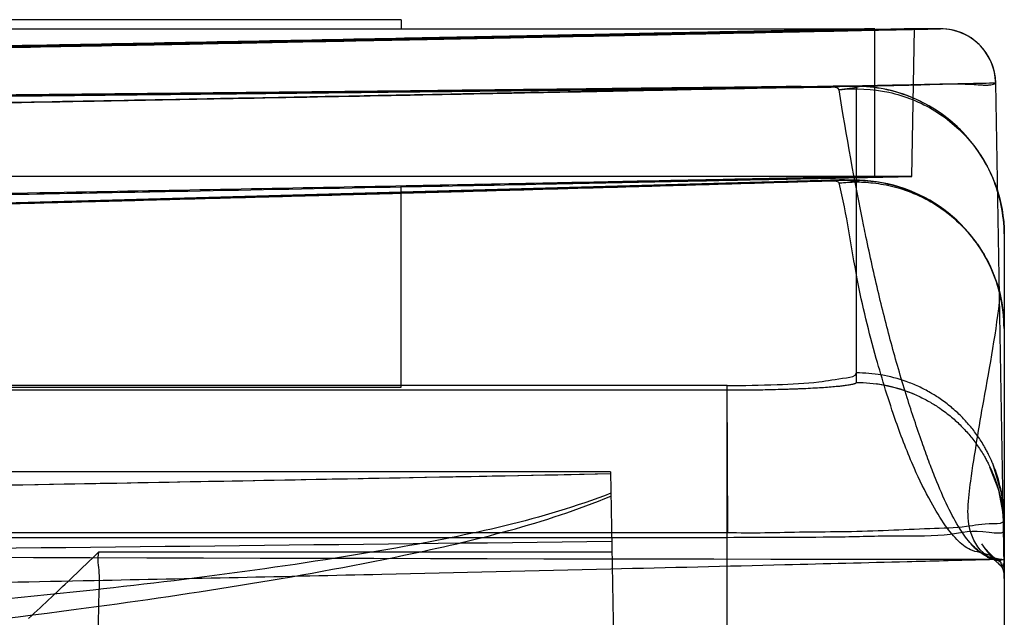
# Model space of a CAD drawing. Units: millimetres. Extents: x 21 to 164, y 53 to 204.
# Drawn here: x 158 to 164, y 200 to 203 of the extents above; entities that cross this region are included whole.
import ezdxf

# ---------------------------------------------------------------- set-up
doc = ezdxf.new("R2010")
doc.units = ezdxf.units.MM
doc.header["$LTSCALE"] = 16.72271
doc.layers.get('0').update_dxf_attribs({"linetype": 'CONTINUOUS'})

msp = doc.modelspace()

# ---------------------------------------------------------------- linework, layer by layer
at = {"color": 7, "linetype": 'Continuous'}
for p, q in [((148.3915, 202.7708), (162.8165, 202.7708)), ((160.249, 202.8198), (150.249, 202.8198)), ((160.249, 202.8198), (160.249, 202.7708)), ((162.8165, 201.9708), (162.8165, 202.7708)), ((163.0165, 201.9708), (163.0305, 202.7708)), ((163.1715, 202.7708), (163.0305, 202.7708)), ((163.1715, 202.7708), (163.1671, 202.7708)), ((162.2801, 202.4563), (162.2501, 202.456)), ((162.3084, 202.4567), (162.2801, 202.4563)), ((162.3353, 202.457), (162.3084, 202.4567)), ((162.3604, 202.4573), (162.3353, 202.457)), ((162.384, 202.4576), (162.3604, 202.4573)), ((162.4176, 202.4579), (162.384, 202.4576)), ((162.7165, 200.8544), (162.7165, 202.4591)), ((162.8165, 201.9708), (148.8897, 201.9708)), ((163.0165, 201.9708), (162.8165, 201.9708)), ((162.8165, 201.9708), (162.8165, 201.9708)), ((160.249, 200.8283), (160.249, 201.9186)), ((158.9741, 201.8456), (159.5812, 201.8622)), ((159.7383, 201.8668), (159.2631, 201.8539)), ((159.5812, 201.8622), (159.8044, 201.8683)), ((160.0466, 201.8753), (159.7383, 201.8668)), ((160.3198, 201.8829), (160.0466, 201.8753)), ((160.1201, 201.8771), (160.4169, 201.8855)), ((160.7534, 201.8951), (160.3198, 201.8829)), ((157.853, 201.816), (158.2159, 201.8254)), ((158.3272, 201.8288), (158.0816, 201.8224)), ((158.2159, 201.8254), (158.5928, 201.8354)), ((158.5807, 201.8355), (158.3272, 201.8288)), ((158.8421, 201.8425), (158.5807, 201.8355)), ((158.5928, 201.8354), (158.9741, 201.8456)), ((159.2631, 201.8539), (158.8421, 201.8425)), ((163.5165, 201.6603), (163.5165, 193.0708)), ((162.0165, 200.8119), (35.0165, 200.8119)), ((162.0165, 200.8376), (100.0157, 200.8376)), ((151.3387, 200.8283), (160.249, 200.8283)), ((162.0142, 200.8376), (162.0172, 200.0415)), ((162.0165, 192.7708), (162.0165, 200.8119)), ((161.3839, 200.3708), (148.9176, 200.3708)), ((161.3839, 200.3708), (161.5165, 192.7708)), ((163.5171, 199.8438), (163.5165, 200.1208)), ((162.0165, 200.0134), (35.0165, 200.0134)), ((100.0157, 200.0415), (162.0165, 200.0415)), ((161.3915, 199.935), (158.6097, 199.935)), ((163.4172, 199.9154), (163.4196, 199.9141)), ((163.4196, 199.9141), (163.4219, 199.9129)), ((163.4219, 199.9129), (163.4241, 199.9117)), ((163.4241, 199.9117), (163.4262, 199.9106)), ((163.4244, 199.9117), (163.4886, 199.8977)), ((163.4245, 199.9078), (163.4548, 199.8983)), ((163.4262, 199.9106), (163.4283, 199.9095)), ((163.4335, 199.9282), (163.4364, 199.9247)), ((163.4364, 199.9247), (163.4392, 199.9214)), ((163.4392, 199.9214), (163.4419, 199.9183)), ((163.4419, 199.9183), (163.4444, 199.9153)), ((163.4444, 199.9153), (163.4468, 199.9126)), ((163.4468, 199.9126), (163.4491, 199.91)), ((163.4491, 199.91), (163.4513, 199.9075)), ((163.4513, 199.9075), (163.4535, 199.9052)), ((163.4535, 199.9052), (163.4556, 199.9029)), ((163.4556, 199.9029), (163.4577, 199.9006)), ((163.4577, 199.9006), (163.4597, 199.8985)), ((163.4597, 199.8985), (163.4617, 199.8964)), ((163.4617, 199.8964), (163.4637, 199.8943)), ((163.4637, 199.8943), (163.4657, 199.8923)), ((163.4661, 199.8978), (163.4647, 199.898)), ((163.4657, 199.8923), (163.4677, 199.8903)), ((163.4676, 199.8976), (163.4661, 199.8978)), ((163.4692, 199.8974), (163.4676, 199.8976)), ((163.4677, 199.8903), (163.4697, 199.8883)), ((163.4709, 199.8972), (163.4692, 199.8974)), ((163.4697, 199.8883), (163.4717, 199.8864)), ((163.4727, 199.897), (163.4709, 199.8972)), ((163.4745, 199.8968), (163.4727, 199.897)), ((163.4764, 199.8965), (163.4745, 199.8968)), ((163.4784, 199.8963), (163.4764, 199.8965)), ((163.4804, 199.8961), (163.4784, 199.8963)), ((163.4825, 199.896), (163.4804, 199.8961)), ((163.4846, 199.8958), (163.4825, 199.896)), ((163.4868, 199.8956), (163.4846, 199.8958)), ((163.489, 199.8954), (163.4868, 199.8956)), ((163.4923, 199.8952), (163.489, 199.8954)), ((163.4957, 199.895), (163.4923, 199.8952)), ((163.5, 199.8947), (163.4957, 199.895)), ((163.5051, 199.8944), (163.5, 199.8947)), ((163.5078, 199.8943), (163.5051, 199.8944)), ((163.518, 199.8435), (163.5165, 199.8961)), ((163.4717, 199.8864), (163.4737, 199.8844)), ((163.4737, 199.8844), (163.4757, 199.8825)), ((163.4757, 199.8825), (163.4777, 199.8806)), ((163.4777, 199.8806), (163.4796, 199.8788)), ((163.4796, 199.8788), (163.4823, 199.8763)), ((163.4823, 199.8763), (163.4905, 199.8688)), ((163.4905, 199.8688), (163.4933, 199.8662)), ((163.5166, 199.8348), (163.5171, 199.8438)), ((163.5165, 199.7929), (163.5169, 199.7987))]:
    msp.add_line(p, q, dxfattribs=at)
for points in [[(163.4715, 202.476), (163.469, 202.5095), (163.463, 202.542), (163.4536, 202.5731), (163.4411, 202.6025), (163.4258, 202.63), (163.4082, 202.6552), (163.3885, 202.678), (163.3672, 202.6982), (163.3447, 202.7158), (163.3214, 202.7307), (163.2977, 202.743), (163.2738, 202.7528), (163.2504, 202.7602), (163.2278, 202.7655), (163.2066, 202.7687), (163.1873, 202.7704), (163.1715, 202.7708)], [(163.346, 202.7148), (163.3253, 202.7284), (163.3041, 202.7399), (163.2828, 202.7494), (163.2616, 202.757), (163.2409, 202.7627), (163.2211, 202.7667), (163.2025, 202.7692), (163.1856, 202.7705)], [(163.4715, 202.476), (163.4695, 202.5059), (163.4646, 202.5351), (163.4569, 202.5633), (163.4467, 202.5903), (163.4342, 202.6157), (163.4196, 202.6395), (163.4032, 202.6614), (163.3853, 202.6813), (163.3662, 202.6991)], [(161.8853, 202.4518), (161.8391, 202.4513), (161.8154, 202.451), (161.7913, 202.4507), (161.7666, 202.4505), (161.7415, 202.4502), (161.7159, 202.4499), (161.6897, 202.4496), (161.6629, 202.4493), (161.6356, 202.449), (161.6077, 202.4487), (161.5792, 202.4484), (161.55, 202.448), (161.5201, 202.4477), (161.4896, 202.4474), (161.4582, 202.447)], [(162.0552, 202.4537), (161.9941, 202.453), (161.973, 202.4528), (161.9516, 202.4525), (161.9298, 202.4523), (161.9077, 202.452), (161.8853, 202.4518)], [(162.1317, 202.4546), (162.0942, 202.4542), (162.0749, 202.454), (162.0552, 202.4537)], [(162.2019, 202.4554), (162.1676, 202.455), (162.1498, 202.4548), (162.1317, 202.4546)], [(162.2501, 202.456), (162.2184, 202.4556), (162.2019, 202.4554)], [(162.723, 202.4593), (162.6658, 202.46), (162.5983, 202.4599)], [(163.5171, 199.8438), (163.5172, 199.8469), (163.5172, 199.8574), (163.4715, 202.476)], [(160.2992, 202.4344), (156.38, 202.3954), (153.186, 202.3679), (151.5907, 202.3556)], [(160.5803, 202.4374), (160.4475, 202.4359), (160.3755, 202.4352), (160.2992, 202.4344)], [(161.0059, 202.442), (160.912, 202.441), (160.8623, 202.4404), (160.8107, 202.4399), (160.7569, 202.4393), (160.7007, 202.4387), (160.6419, 202.438), (160.5803, 202.4374)], [(161.4582, 202.447), (161.3931, 202.4463), (161.3593, 202.4459), (161.3245, 202.4455), (161.2888, 202.4451), (161.252, 202.4447), (161.2141, 202.4443), (161.1751, 202.4439), (161.1349, 202.4434), (161.0933, 202.443), (161.0503, 202.4425), (161.0059, 202.442)], [(162.5961, 201.9507), (157.3133, 201.8033), (151.5075, 201.6736), (145.325, 201.5729), (138.8254, 201.5082), (132.2146, 201.4863)], [(162.7326, 201.9498), (162.7074, 201.9505), (162.6808, 201.9511), (162.6527, 201.9514), (162.6243, 201.9513), (162.5962, 201.9507)], [(159.8044, 201.8683), (159.912, 201.8713), (160.1201, 201.8771)], [(163.03, 200.7906), (162.9556, 200.8181), (162.8848, 200.8367), (162.8229, 200.8473)], [(163.5165, 200.0577), (163.5106, 200.1553), (163.4875, 200.2707), (163.4404, 200.3958)], [(163.5165, 200.1122), (163.5046, 200.2484), (163.4552, 200.4157)], [(163.336, 199.9775), (163.3378, 199.9757), (163.3397, 199.974), (163.3415, 199.9722), (163.3433, 199.9705), (163.3451, 199.9689), (163.3469, 199.9672), (163.3486, 199.9656), (163.3504, 199.964), (163.3521, 199.9625), (163.3538, 199.961), (163.3556, 199.9595), (163.3572, 199.958), (163.3589, 199.9566), (163.3606, 199.9551), (163.3622, 199.9538), (163.3639, 199.9524), (163.3655, 199.951), (163.3671, 199.9497), (163.3687, 199.9484), (163.3703, 199.9472), (163.3718, 199.9459), (163.3734, 199.9447), (163.3749, 199.9435), (163.3765, 199.9423), (163.378, 199.9412), (163.3795, 199.94), (163.381, 199.9389), (163.3825, 199.9378), (163.3839, 199.9368), (163.3854, 199.9357), (163.3868, 199.9347), (163.3883, 199.9337), (163.3897, 199.9327), (163.3911, 199.9317), (163.3925, 199.9307), (163.3939, 199.9298), (163.3953, 199.9288), (163.3967, 199.9279), (163.398, 199.927), (163.3994, 199.9261), (163.4007, 199.9253), (163.4021, 199.9244), (163.4034, 199.9236), (163.4047, 199.9228), (163.406, 199.922), (163.4073, 199.9212), (163.4086, 199.9204), (163.4099, 199.9197), (163.4111, 199.9189), (163.4124, 199.9182), (163.4136, 199.9175), (163.4148, 199.9168), (163.4172, 199.9154)], [(163.4857, 199.8888), (163.4799, 199.8925), (163.4613, 199.9064), (163.4388, 199.9273), (163.4149, 199.9542), (163.3961, 199.9803)], [(163.3961, 199.9803), (163.3987, 199.9762), (163.4007, 199.9731), (163.4026, 199.9701), (163.4045, 199.9673), (163.4063, 199.9646), (163.4081, 199.9619), (163.4099, 199.9593), (163.4117, 199.9568), (163.4135, 199.9543), (163.4152, 199.9519), (163.417, 199.9495), (163.4187, 199.9472), (163.4204, 199.9449), (163.4222, 199.9426), (163.4239, 199.9403), (163.4256, 199.9381), (163.4273, 199.936), (163.4289, 199.9339), (163.4305, 199.932), (163.4335, 199.9282)], [(163.4956, 199.8904), (163.4978, 199.8898), (163.4987, 199.8895), (163.4992, 199.8893), (163.4996, 199.8892), (163.4999, 199.889), (163.5001, 199.889), (163.5002, 199.8889), (163.5003, 199.8889), (163.5004, 199.8889), (163.5003, 199.8889), (163.5003, 199.8889), (163.5002, 199.8889), (163.5001, 199.889), (163.5, 199.889), (163.4999, 199.8891), (163.4997, 199.8892), (163.4995, 199.8893), (163.4994, 199.8894), (163.4992, 199.8895), (163.4989, 199.8896), (163.4987, 199.8898), (163.4985, 199.8899), (163.4982, 199.8901), (163.4979, 199.8903), (163.4977, 199.8904), (163.4974, 199.8906), (163.497, 199.8909), (163.4967, 199.8911), (163.4964, 199.8913), (163.496, 199.8916), (163.4956, 199.8919), (163.4951, 199.8922), (163.4947, 199.8926), (163.4941, 199.893), (163.4936, 199.8934), (163.493, 199.8939), (163.4924, 199.8944), (163.4917, 199.8949), (163.4911, 199.8955), (163.4904, 199.8961), (163.4897, 199.8967), (163.4244, 199.9117)], [(163.4283, 199.9095), (163.4293, 199.909), (163.4303, 199.9085), (163.4313, 199.9081), (163.4323, 199.9076), (163.4333, 199.9071), (163.4343, 199.9067), (163.4352, 199.9062), (163.4362, 199.9058), (163.4371, 199.9054), (163.438, 199.905), (163.439, 199.9046), (163.4399, 199.9043), (163.4408, 199.9039), (163.4418, 199.9036), (163.4427, 199.9032), (163.4436, 199.9029), (163.4445, 199.9026), (163.4454, 199.9023), (163.4464, 199.902), (163.4473, 199.9017), (163.4482, 199.9015), (163.4491, 199.9012), (163.45, 199.9009), (163.451, 199.9007), (163.4519, 199.9005), (163.4528, 199.9002), (163.4537, 199.9), (163.4546, 199.8998), (163.4556, 199.8996), (163.4566, 199.8994), (163.4671, 199.8973)], [(163.4531, 199.8991), (163.467, 199.8949), (163.4727, 199.8932), (163.4753, 199.8923), (163.4768, 199.8919), (163.4778, 199.8915), (163.4785, 199.8913), (163.4792, 199.891), (163.4799, 199.8908), (163.4805, 199.8906)], [(163.4647, 199.898), (163.4636, 199.8982), (163.4633, 199.8982), (163.4647, 199.898)], [(163.4671, 199.8973), (163.4712, 199.8964), (163.4753, 199.8955), (163.4792, 199.8946), (163.4829, 199.8938), (163.4866, 199.8929), (163.4905, 199.8919), (163.4956, 199.8904)], [(163.5165, 199.8962), (163.5164, 199.8955), (163.5162, 199.8952), (163.5159, 199.8949), (163.5156, 199.8947), (163.5152, 199.8946), (163.5148, 199.8945), (163.5143, 199.8944), (163.5137, 199.8943), (163.5131, 199.8942), (163.5125, 199.8942), (163.5118, 199.8942), (163.5111, 199.8942), (163.5103, 199.8942), (163.5095, 199.8942), (163.5087, 199.8943), (163.5078, 199.8943)], [(163.5165, 199.8962), (163.5163, 199.8953), (163.5161, 199.8946), (163.5159, 199.8943), (163.5163, 199.8946)], [(163.4933, 199.8662), (163.4962, 199.8634), (163.4977, 199.8619), (163.4988, 199.8609), (163.4996, 199.86), (163.5003, 199.8592), (163.501, 199.8586), (163.5015, 199.858), (163.502, 199.8574), (163.5025, 199.8569), (163.5029, 199.8564), (163.5032, 199.856), (163.5035, 199.8556), (163.5038, 199.8553), (163.504, 199.855), (163.5043, 199.8547), (163.5044, 199.8544), (163.5046, 199.8542), (163.5048, 199.854), (163.5049, 199.8538), (163.505, 199.8537), (163.5051, 199.8535), (163.5052, 199.8534), (163.5053, 199.8533), (163.5053, 199.8532), (163.5054, 199.8531), (163.5054, 199.853), (163.5055, 199.853), (163.5055, 199.8529), (163.5055, 199.8529), (163.5055, 199.8529), (163.5056, 199.8528), (163.5056, 199.8528), (163.5056, 199.8527), (163.5056, 199.8527), (163.5056, 199.8527), (163.5057, 199.8527), (163.5057, 199.8526), (163.5057, 199.8526), (163.5057, 199.8526), (163.5057, 199.8525), (163.5057, 199.8525), (163.5058, 199.8524), (163.5058, 199.8524), (163.5058, 199.8523), (163.5059, 199.8522), (163.5059, 199.8521), (163.506, 199.852), (163.5061, 199.8517), (163.5062, 199.8515), (163.5064, 199.8511), (163.5066, 199.8505), (163.5082, 199.8466), (163.5092, 199.8442), (163.5096, 199.8432), (163.5099, 199.8424), (163.5102, 199.8417), (163.5104, 199.8411), (163.5106, 199.8405), (163.5108, 199.84), (163.511, 199.8393), (163.5112, 199.8387), (163.5115, 199.8379), (163.5117, 199.8372), (163.5119, 199.8364), (163.5122, 199.8355), (163.5124, 199.8347), (163.5127, 199.8337), (163.5129, 199.8328), (163.5132, 199.8317), (163.5135, 199.8306), (163.5137, 199.8295), (163.514, 199.8282), (163.5143, 199.8269), (163.5146, 199.8255), (163.5149, 199.8241), (163.5151, 199.8226), (163.5154, 199.821), (163.5156, 199.8194), (163.5158, 199.8178), (163.516, 199.8163), (163.5162, 199.8148), (163.5163, 199.8134), (163.5164, 199.8122), (163.5165, 199.8111), (163.5166, 199.8101), (163.5166, 199.8093), (163.5167, 199.8087), (163.5167, 199.8081), (163.5167, 199.8077)], [(163.5078, 199.8741), (163.5118, 199.8667), (163.5142, 199.8603), (163.5161, 199.8532), (163.5171, 199.8438)], [(163.5169, 199.801), (163.5172, 199.8078), (163.5175, 199.8409)], [(163.5167, 199.8077), (163.5167, 199.8071), (163.5167, 199.8069)]]:
    msp.add_lwpolyline(points, dxfattribs=at)
for centre, radius, start, end in [((163.1715, 202.4708), 0.3, 1.0001, 89.9976), ((162.7085, 201.6497), 0.8097, 17.8728, 89.0298), ((132.1014, 2839.3315), 2637.0479, 270.4234893, 270.6109573), ((162.7094, 201.1418), 0.8082, 18.6176, 88.3947), ((162.7312, 201.1488), 0.7853, 359.9118, 13.0013), ((122.254, 2196.0341), 1996.0573, 270.9692444, 271.1232786), ((165.5936, 2578.274), 2378.3787, 269.0013448, 269.9491185), ((130.4913, 2830.211), 2630.3983, 270.4855946, 270.673067), ((163.6188, 200.6347), 0.7505, 258.8847, 260.4534)]:
    msp.add_arc(centre, radius, start, end, dxfattribs=at)
for points, knots in [([(163.1716, 202.7708), (163.1559, 202.7705), (163.1134, 202.7695), (163.0358, 202.7679), (162.915, 202.7653), (162.7863, 202.7625), (162.654, 202.7597), (162.4002, 202.7544), (162.0912, 202.7479), (161.7225, 202.7403), (161.4253, 202.7342), (161.1013, 202.7275), (160.7854, 202.7212), (160.3972, 202.7134), (159.8249, 202.702), (159.0982, 202.6879), (158.1868, 202.6705), (157.0667, 202.6498), (155.3455, 202.6192), (153.7329, 202.5922), (152.0643, 202.5659), (151.0214, 202.5501), (149.783, 202.5323), (147.8579, 202.5055), (145.6736, 202.4782), (143.2769, 202.4516), (141.2924, 202.4315), (139.447, 202.4151), (137.5719, 202.4003), (135.8362, 202.3881), (134.0584, 202.3776), (131.9111, 202.3668), (130.2759, 202.3606), (127.4586, 202.3528), (125.7057, 202.3505), (124.1414, 202.3505)], [0, 0, 0, 0, 0.001201, 0.003273, 0.005959, 0.010488, 0.013167, 0.016136, 0.029998, 0.036921, 0.044479, 0.052846, 0.061827, 0.068762, 0.082691, 0.105816, 0.124623, 0.152754, 0.191922, 0.256933, 0.276712, 0.320182, 0.337098, 0.3719, 0.468156, 0.504987, 0.556119, 0.62069, 0.646825, 0.700236, 0.754097, 0.783465, 0.865274, 0.879773, 1, 1, 1, 1]), ([(124.1415, 202.3508), (125.7873, 202.3508), (127.7157, 202.3534), (129.8209, 202.3597), (131.1999, 202.3643), (132.7252, 202.3709), (134.8625, 202.3824), (137.0731, 202.3965), (139.0479, 202.412), (141.012, 202.4293), (142.2054, 202.4409), (143.6989, 202.4565), (144.8182, 202.4689), (146.1106, 202.4841), (147.3128, 202.4991), (148.6325, 202.5164), (150.0323, 202.5358), (151.4922, 202.5573), (152.8475, 202.5782), (153.9621, 202.5963), (154.9232, 202.6124), (155.6856, 202.6254), (156.3607, 202.6373), (157.0712, 202.65), (157.8578, 202.6645), (158.625, 202.6789), (159.2692, 202.6913), (159.7922, 202.7014), (160.3478, 202.7124), (160.8105, 202.7217), (161.2116, 202.7298), (161.6521, 202.7388), (162.045, 202.747), (162.3977, 202.7544), (162.6156, 202.759), (162.8028, 202.7629), (162.9636, 202.7663), (163.0819, 202.7689), (163.149, 202.7703), (163.1715, 202.7708)], [0, 0, 0, 0, 0.126489, 0.14822, 0.161801, 0.232476, 0.265452, 0.32607, 0.402378, 0.41724, 0.477029, 0.494106, 0.532034, 0.563065, 0.593441, 0.624444, 0.664502, 0.701036, 0.736658, 0.768681, 0.786714, 0.810536, 0.827286, 0.838606, 0.865156, 0.887753, 0.897584, 0.914677, 0.927955, 0.940296, 0.950244, 0.958786, 0.97416, 0.980447, 0.985904, 0.990908, 0.994842, 0.998267, 1, 1, 1, 1]), ([(163.0305, 202.7708), (163.0064, 202.7702), (162.9092, 202.7681), (162.6864, 202.7635), (162.3081, 202.7556), (161.768, 202.7444), (161.0553, 202.7298), (160.1592, 202.7119), (159.065, 202.6906), (157.7568, 202.666), (156.2284, 202.6385), (154.4925, 202.6087), (152.5813, 202.5778), (150.5109, 202.5466), (148.2252, 202.5149), (145.6224, 202.4821), (142.6514, 202.4492), (139.3495, 202.4184), (135.7839, 202.3919), (132.0407, 202.3717), (128.1327, 202.3586), (125.4928, 202.3559), (124.1415, 202.3558)], [0, 0, 0, 0, 0.001862, 0.007497, 0.01719, 0.031047, 0.049171, 0.072172, 0.100184, 0.133594, 0.173096, 0.218103, 0.267518, 0.320537, 0.377828, 0.443841, 0.521324, 0.607021, 0.698551, 0.796367, 0.895768, 1, 1, 1, 1]), ([(124.1415, 202.3558), (125.4643, 202.3558), (128.0784, 202.3586), (131.9603, 202.3714), (135.707, 202.3914), (139.2724, 202.4177), (142.5826, 202.4485), (145.5783, 202.4816), (148.2118, 202.5147), (150.5168, 202.5467), (152.5876, 202.5779), (154.4924, 202.6087), (156.2239, 202.6384), (157.749, 202.6659), (159.0554, 202.6904), (160.1494, 202.7118), (161.0463, 202.7296), (161.7601, 202.7443), (162.3016, 202.7552), (162.6815, 202.7639), (162.9065, 202.7673), (163.0052, 202.7708), (163.0305, 202.7708)], [0, 0, 0, 0, 0.102036, 0.201641, 0.299442, 0.391046, 0.47667, 0.554791, 0.622139, 0.679827, 0.732612, 0.781888, 0.826779, 0.866194, 0.899548, 0.927568, 0.950596, 0.968745, 0.982641, 0.992379, 0.99805, 1, 1, 1, 1]), ([(162.8165, 202.7708), (162.7912, 202.7708), (162.7343, 202.7687), (162.6333, 202.767), (162.4322, 202.7625), (162.0904, 202.7557), (161.5785, 202.7451), (160.9396, 202.7322), (159.8653, 202.7108), (158.2864, 202.6807), (156.1544, 202.6421), (153.7574, 202.6018), (151.1524, 202.5613), (149.353, 202.5363), (148.4264, 202.5241)], [0, 0, 0, 0, 0.005281, 0.01186, 0.021058, 0.047212, 0.083125, 0.127776, 0.180415, 0.30711, 0.456946, 0.624891, 0.806825, 1, 1, 1, 1]), ([(124.1415, 202.0559), (125.7137, 202.0559), (127.4754, 202.0581), (130.3072, 202.066), (131.9508, 202.0722), (134.1096, 202.083), (135.8973, 202.0935), (137.6429, 202.1056), (139.5289, 202.1205), (141.3854, 202.1369), (143.3823, 202.157), (145.795, 202.1835), (147.9944, 202.2109), (149.9333, 202.2376), (151.1814, 202.2554), (152.2328, 202.2712), (153.9164, 202.2976), (155.5448, 202.3245), (157.2837, 202.3551), (158.4162, 202.3758), (159.3384, 202.3931), (160.0744, 202.4073), (160.6544, 202.4186), (161.0482, 202.4264), (161.3688, 202.4328), (161.6976, 202.4394), (161.9991, 202.4455), (162.3731, 202.4532), (162.6866, 202.4597), (162.9443, 202.4645), (163.0511, 202.4669), (163.1468, 202.4704), (163.2262, 202.4727), (163.2901, 202.4721), (163.3413, 202.47), (163.3797, 202.4671), (163.4072, 202.4656), (163.4261, 202.4654), (163.4435, 202.467), (163.4582, 202.4705), (163.4668, 202.4736), (163.4706, 202.4755), (163.4715, 202.476)], [0, 0, 0, 0, 0.119907, 0.134362, 0.215978, 0.245268, 0.299014, 0.352324, 0.378403, 0.442865, 0.493922, 0.530711, 0.626886, 0.661684, 0.678603, 0.722089, 0.741883, 0.807019, 0.846304, 0.874526, 0.893408, 0.91665, 0.930668, 0.937652, 0.946697, 0.955124, 0.962733, 0.9697, 0.983653, 0.986647, 0.989354, 0.991806, 0.993946, 0.995413, 0.996677, 0.997858, 0.998349, 0.998774, 0.9993, 0.999681, 0.999918, 1, 1, 1, 1]), ([(163.4715, 202.476), (163.4486, 202.4755), (163.3803, 202.474), (163.26, 202.4715), (163.0964, 202.4682), (162.906, 202.4642), (162.6846, 202.4596), (162.3263, 202.4522), (161.9273, 202.4441), (161.4802, 202.435), (161.0734, 202.4269), (160.6044, 202.4177), (160.0414, 202.4067), (159.5117, 202.3965), (158.8596, 202.3842), (158.0834, 202.3697), (157.2879, 202.3553), (156.5696, 202.3426), (155.8876, 202.3307), (155.1177, 202.3177), (154.1475, 202.3016), (153.023, 202.2835), (151.6561, 202.2626), (150.1846, 202.2412), (148.7741, 202.2218), (147.4446, 202.2044), (146.2339, 202.1895), (144.9328, 202.1742), (143.8061, 202.1618), (142.3035, 202.1462), (141.1029, 202.1347), (139.1274, 202.1174), (137.1413, 202.1019), (134.9181, 202.0878), (132.7694, 202.0762), (131.2362, 202.0697), (129.8502, 202.065), (127.7342, 202.0588), (125.7958, 202.0562), (124.1416, 202.0562)], [0, 0, 0, 0, 0.00175, 0.005208, 0.009179, 0.014228, 0.019732, 0.026072, 0.041564, 0.050167, 0.060182, 0.072599, 0.085949, 0.103128, 0.113005, 0.135697, 0.16234, 0.173694, 0.190487, 0.214363, 0.232429, 0.264494, 0.300146, 0.33669, 0.376744, 0.407739, 0.438097, 0.469099, 0.506982, 0.524034, 0.583719, 0.598552, 0.674715, 0.735214, 0.768117, 0.838608, 0.852153, 0.873828, 1, 1, 1, 1]), ([(160.2007, 202.4281), (160.258, 202.4288), (160.3731, 202.43), (160.5457, 202.4319), (160.7178, 202.4338), (160.8884, 202.4357), (161.0588, 202.4376), (161.229, 202.4395), (161.3988, 202.4414), (161.5692, 202.4434), (161.7386, 202.4453), (161.9077, 202.4472), (162.0811, 202.4492), (162.2551, 202.4512), (162.4235, 202.4532), (162.5298, 202.4544), (162.58, 202.455)], [0, 0, 0, 0, 0.072249, 0.145192, 0.217583, 0.28928, 0.360288, 0.432418, 0.503818, 0.57448, 0.64723, 0.717439, 0.787734, 0.865877, 0.936796, 1, 1, 1, 1]), ([(160.2202, 202.4334), (160.2776, 202.434), (160.3928, 202.4353), (160.5654, 202.4371), (160.7377, 202.439), (160.9083, 202.4409), (161.0788, 202.4427), (161.249, 202.4446), (161.419, 202.4465), (161.5894, 202.4484), (161.7589, 202.4503), (161.9279, 202.4522), (162.1011, 202.4542), (162.2744, 202.4562), (162.443, 202.4583), (162.5499, 202.4593), (162.6007, 202.4599)], [0, 0, 0, 0, 0.072249, 0.145194, 0.217589, 0.289288, 0.360295, 0.432421, 0.50382, 0.574481, 0.647218, 0.717372, 0.787526, 0.865379, 0.935893, 1, 1, 1, 1]), ([(162.6007, 202.4599), (162.599, 202.46), (162.5954, 202.4599), (162.5901, 202.4591), (162.5849, 202.4574), (162.5816, 202.4559), (162.5799, 202.455)], [0, 0, 0, 0, 0.244018, 0.489257, 0.740393, 1, 1, 1, 1]), ([(162.6223, 202.4393), (162.6218, 202.4402), (162.6207, 202.4422), (162.6186, 202.4451), (162.6158, 202.4479), (162.6119, 202.4504), (162.6065, 202.4525), (162.5995, 202.454), (162.5905, 202.455), (162.5837, 202.455), (162.5799, 202.455)], [0, 0, 0, 0, 0.069269, 0.142207, 0.22236, 0.31599, 0.431481, 0.578003, 0.764614, 1, 1, 1, 1]), ([(162.6007, 202.4599), (162.6129, 202.46), (162.6384, 202.4601), (162.677, 202.4598), (162.7034, 202.4593), (162.7165, 202.4591)], [0, 0, 0, 0, 0.316062, 0.660828, 1, 1, 1, 1]), ([(162.7129, 202.4591), (162.7193, 202.4594), (162.7423, 202.4592), (162.7039, 202.4499), (162.6763, 202.4459), (162.6413, 202.4416), (162.6223, 202.4393)], [0, 0, 0, 0, 0.146604, 0.268594, 0.560752, 1, 1, 1, 1]), ([(162.6223, 202.4393), (162.7117, 202.4499), (162.8949, 202.4415), (163.1485, 202.3399), (163.3536, 202.1609), (163.4859, 201.9251), (163.5174, 201.7473), (163.5177, 201.6592)], [0, 0, 0, 0, 0.202134, 0.403411, 0.603034, 0.802039, 1, 1, 1, 1]), ([(163.5177, 201.6592), (163.5168, 201.7627), (163.4737, 201.972), (163.2952, 202.2368), (163.029, 202.4158), (162.8179, 202.4585), (162.7129, 202.4591)], [0, 0, 0, 0, 0.248397, 0.498133, 0.748116, 1, 1, 1, 1]), ([(151.5791, 202.3502), (151.6336, 202.3503), (151.7477, 202.3507), (151.9269, 202.3515), (152.113, 202.3527), (152.3007, 202.3541), (152.4799, 202.3555), (152.6608, 202.357), (152.8364, 202.3584), (153.0153, 202.3598), (153.1892, 202.3612), (153.3696, 202.3627), (153.5481, 202.3642), (153.7209, 202.3656), (153.8902, 202.3671), (154.0682, 202.3686), (154.2521, 202.3701), (154.4363, 202.3717), (154.6139, 202.3733), (154.7933, 202.3748), (154.9726, 202.3764), (155.1497, 202.378), (155.3268, 202.3796), (155.5037, 202.3812), (155.6802, 202.3828), (155.8569, 202.3844), (156.0333, 202.3861), (156.2094, 202.3877), (156.385, 202.3893), (156.5599, 202.391), (156.7355, 202.3927), (156.9093, 202.3944), (157.0835, 202.396), (157.2585, 202.3977), (157.4334, 202.3995), (157.608, 202.4012), (157.7824, 202.4029), (157.9566, 202.4046), (158.1304, 202.4064), (158.3042, 202.4082), (158.4762, 202.4099), (158.6481, 202.4117), (158.8213, 202.4135), (159.0262, 202.4156), (159.2585, 202.418), (159.4871, 202.4204), (159.6856, 202.4225), (159.8576, 202.4244), (160.0297, 202.4262), (160.1445, 202.4275), (160.2006, 202.4281)], [0, 0, 0, 0, 0.018933, 0.039718, 0.062353, 0.083685, 0.10502, 0.124725, 0.146646, 0.166123, 0.186965, 0.207162, 0.228888, 0.249058, 0.267304, 0.287785, 0.310996, 0.3313, 0.351894, 0.372776, 0.393747, 0.414285, 0.43439, 0.455362, 0.475843, 0.495834, 0.516822, 0.537244, 0.557102, 0.577942, 0.598096, 0.618189, 0.638427, 0.658726, 0.679086, 0.699261, 0.719494, 0.739785, 0.759851, 0.779971, 0.80028, 0.81969, 0.839786, 0.860563, 0.890983, 0.920628, 0.940106, 0.960053, 0.980465, 1, 1, 1, 1]), ([(160.2202, 202.4334), (160.2181, 202.4336), (160.2152, 202.4334), (160.2115, 202.4327), (160.2069, 202.4315), (160.2033, 202.4297), (160.2007, 202.4281)], [0, 0, 0, 0, 0.316838, 0.417224, 0.555925, 1, 1, 1, 1]), ([(163.4845, 199.8958), (163.4796, 199.8962), (163.4699, 199.8972), (163.455, 199.8994), (163.4406, 199.9035), (163.4276, 199.9099), (163.4156, 199.9164), (163.3967, 199.9279), (163.3705, 199.9474), (163.3255, 199.9905), (163.2698, 200.0683), (163.206, 200.1888), (163.1527, 200.3135), (163.1078, 200.4303), (163.0555, 200.5755), (162.9865, 200.7823), (162.9078, 201.0506), (162.8342, 201.3418), (162.7861, 201.5588), (162.7097, 201.9264), (162.6624, 202.1919), (162.6223, 202.4393)], [0, 0, 0, 0, 0.00543, 0.010572, 0.016389, 0.021687, 0.026318, 0.031267, 0.045775, 0.061887, 0.099003, 0.149385, 0.21047, 0.246673, 0.285838, 0.378727, 0.484368, 0.59059, 0.706182, 0.726714, 1, 1, 1, 1]), ([(162.8165, 201.9708), (162.7918, 201.9708), (162.7362, 201.9688), (162.6375, 201.9671), (162.4409, 201.9627), (162.1066, 201.956), (161.6058, 201.9457), (160.9803, 201.933), (159.9276, 201.912), (158.3791, 201.8823), (156.2863, 201.8443), (153.931, 201.8044), (151.369, 201.7643), (147.6645, 201.7124), (142.7821, 201.6539), (136.7194, 201.6028), (130.4719, 201.5697), (126.2606, 201.5628), (124.1415, 201.5626)], [0, 0, 0, 0, 0.001921, 0.004313, 0.007658, 0.017171, 0.030245, 0.046512, 0.065697, 0.111911, 0.166642, 0.228051, 0.294628, 0.365378, 0.515414, 0.673354, 0.835637, 1, 1, 1, 1]), ([(124.1415, 201.5563), (125.4002, 201.5564), (127.9499, 201.5588), (131.7758, 201.571), (135.5385, 201.5908), (139.1297, 201.617), (142.4609, 201.6476), (145.465, 201.6806), (148.0991, 201.7136), (150.4079, 201.7455), (152.4929, 201.7768), (154.4159, 201.8078), (156.1639, 201.8377), (157.7037, 201.8654), (159.022, 201.8901), (160.1247, 201.9116), (161.0278, 201.9296), (161.7455, 201.9442), (162.2889, 201.9555), (162.6693, 201.9634), (162.8938, 201.9681), (162.9921, 201.9703), (163.0165, 201.9708)], [0, 0, 0, 0, 0.097128, 0.196742, 0.295228, 0.387475, 0.473862, 0.552292, 0.619303, 0.677131, 0.730468, 0.78021, 0.825537, 0.865369, 0.899052, 0.927279, 0.950473, 0.968754, 0.982669, 0.992413, 0.998115, 1, 1, 1, 1]), ([(162.6022, 201.9504), (162.4634, 201.9462), (162.1929, 201.938), (161.7982, 201.9262), (161.3976, 201.9143), (160.9957, 201.9026), (160.597, 201.8911), (160.2181, 201.8804), (159.8408, 201.8698), (159.4383, 201.8587), (159.0348, 201.8478), (158.6273, 201.8368), (158.2214, 201.8261), (157.805, 201.8153), (157.3848, 201.8046), (156.9756, 201.7943), (156.5582, 201.784), (156.1424, 201.7739), (155.7303, 201.7641), (155.3163, 201.7543), (154.9036, 201.7448), (154.4888, 201.7355), (154.0816, 201.7264), (153.6712, 201.7175), (153.2539, 201.7085), (152.8375, 201.6998), (152.4211, 201.6912), (152.0017, 201.6828), (151.5828, 201.6745), (151.1626, 201.6663), (150.741, 201.6584), (150.3186, 201.6506), (149.8956, 201.643), (149.4721, 201.6355), (149.0478, 201.6282), (148.6229, 201.6211), (148.1976, 201.6142), (147.7709, 201.6075), (147.3434, 201.6009), (146.9166, 201.5945), (146.4888, 201.5882), (146.0607, 201.5822), (145.6325, 201.5763), (145.2033, 201.5706), (144.7732, 201.5651), (144.3438, 201.5598), (143.9125, 201.5546), (143.4495, 201.5492), (143.019, 201.5445), (142.5876, 201.5399), (142.1873, 201.5357), (141.7557, 201.5315), (141.3186, 201.5274), (140.8815, 201.5234), (140.4491, 201.5197), (140.0147, 201.5162), (139.581, 201.5129), (139.1478, 201.5097), (138.7156, 201.5068), (138.2823, 201.504), (137.8486, 201.5015), (137.4423, 201.4992), (137.036, 201.4972), (136.6018, 201.4952), (136.158, 201.4933), (135.7135, 201.4917), (135.2789, 201.4902), (134.8312, 201.489), (134.3839, 201.4879), (133.9491, 201.4871), (133.5139, 201.4864), (133.0787, 201.486), (132.6438, 201.4857), (132.3567, 201.4857), (132.2146, 201.4857)], [0, 0, 0, 0, 0.013715, 0.02671, 0.038976, 0.053273, 0.066402, 0.078351, 0.090683, 0.103661, 0.118094, 0.130533, 0.143892, 0.158179, 0.171649, 0.185385, 0.198578, 0.212871, 0.226436, 0.239265, 0.253756, 0.267177, 0.280217, 0.293965, 0.307697, 0.321412, 0.335079, 0.34881, 0.362824, 0.376429, 0.390302, 0.404444, 0.418128, 0.432063, 0.446255, 0.460017, 0.474011, 0.488238, 0.502142, 0.516212, 0.530375, 0.544378, 0.558469, 0.572648, 0.586747, 0.600923, 0.615044, 0.629324, 0.646623, 0.657547, 0.671905, 0.686142, 0.700146, 0.715058, 0.729286, 0.742827, 0.757942, 0.772102, 0.78558, 0.800604, 0.814876, 0.828393, 0.84071, 0.854983, 0.871254, 0.884516, 0.898863, 0.91415, 0.92871, 0.943017, 0.95707, 0.971665, 0.985975, 1, 1, 1, 1]), ([(132.2146, 201.4775), (132.3566, 201.4775), (132.6434, 201.4776), (133.0779, 201.478), (133.5127, 201.4785), (133.9475, 201.4793), (134.3819, 201.4802), (134.8289, 201.4814), (135.2762, 201.4827), (135.7104, 201.4843), (136.1545, 201.486), (136.5979, 201.488), (137.0317, 201.4901), (137.4377, 201.4922), (137.8437, 201.4945), (138.277, 201.4972), (138.71, 201.5001), (139.1418, 201.5031), (139.5746, 201.5063), (140.008, 201.5097), (140.4421, 201.5133), (140.8741, 201.5171), (141.3108, 201.5211), (141.7477, 201.5254), (142.1789, 201.5297), (142.5789, 201.5339), (143.01, 201.5386), (143.4402, 201.5434), (143.9028, 201.5489), (144.3338, 201.5541), (144.763, 201.5595), (145.1927, 201.5651), (145.6216, 201.5709), (146.0496, 201.5768), (146.4773, 201.5829), (146.9049, 201.5892), (147.3314, 201.5957), (147.7586, 201.6023), (148.185, 201.6092), (148.61, 201.6162), (149.0346, 201.6233), (149.4586, 201.6307), (149.8818, 201.6382), (150.3045, 201.646), (150.7266, 201.6538), (151.1479, 201.6619), (151.568, 201.6701), (151.9866, 201.6785), (152.4058, 201.6871), (152.822, 201.6958), (153.2381, 201.7047), (153.6551, 201.7138), (154.0652, 201.7229), (154.4722, 201.7322), (154.8867, 201.7419), (155.299, 201.7517), (155.7128, 201.7617), (156.1247, 201.7718), (156.5401, 201.7821), (156.9574, 201.7927), (157.3663, 201.8032), (157.7862, 201.8141), (158.2024, 201.825), (158.6081, 201.8358), (159.0153, 201.8467), (159.4187, 201.8576), (159.821, 201.8685), (160.1981, 201.8789), (160.5768, 201.8894), (160.9753, 201.9006), (161.3771, 201.912), (161.7775, 201.9235), (162.172, 201.9351), (162.4424, 201.943), (162.5812, 201.9472)], [0, 0, 0, 0, 0.014022, 0.028329, 0.042921, 0.056972, 0.071275, 0.085832, 0.101117, 0.115461, 0.128721, 0.144989, 0.159259, 0.171574, 0.185089, 0.199358, 0.214381, 0.227857, 0.242016, 0.257129, 0.270668, 0.284895, 0.299807, 0.313809, 0.328045, 0.342403, 0.353327, 0.370625, 0.384904, 0.399025, 0.413201, 0.4273, 0.441479, 0.45557, 0.469573, 0.483736, 0.497806, 0.51171, 0.525937, 0.539932, 0.553693, 0.567884, 0.58182, 0.595504, 0.609647, 0.623522, 0.637128, 0.651145, 0.664879, 0.678547, 0.692263, 0.705995, 0.719744, 0.732783, 0.746205, 0.760697, 0.773526, 0.787092, 0.801386, 0.81458, 0.828317, 0.841789, 0.856077, 0.869438, 0.881879, 0.896315, 0.909296, 0.92163, 0.933582, 0.946714, 0.961014, 0.973284, 0.986282, 1, 1, 1, 1]), ([(162.5812, 201.9472), (162.5833, 201.9483), (162.5879, 201.9497), (162.595, 201.951), (162.5998, 201.9508), (162.6023, 201.9504)], [0, 0, 0, 0, 0.327835, 0.658721, 1, 1, 1, 1]), ([(162.5812, 201.9472), (162.5899, 201.9472), (162.6028, 201.9477), (162.6172, 201.9426), (162.6223, 201.9376), (162.6229, 201.9351)], [0, 0, 0, 0, 0.572353, 0.83364, 1, 1, 1, 1]), ([(162.6023, 201.9504), (162.6143, 201.9508), (162.6395, 201.951), (162.6776, 201.95), (162.7037, 201.9489), (162.7165, 201.9482)], [0, 0, 0, 0, 0.315408, 0.661993, 1, 1, 1, 1]), ([(162.6229, 201.9351), (162.6426, 201.9374), (162.6803, 201.9407), (162.7009, 201.9458), (162.7374, 201.9483), (162.7257, 201.9504), (162.721, 201.9488), (162.7165, 201.9484)], [0, 0, 0, 0, 0.473242, 0.753505, 0.87529, 0.892213, 1, 1, 1, 1]), ([(162.6229, 201.9351), (162.6545, 201.9389), (162.7208, 201.943), (162.8257, 201.9351), (162.9402, 201.9131), (163.0627, 201.8671), (163.1885, 201.7945), (163.3104, 201.6885), (163.418, 201.545), (163.4968, 201.3614), (163.5168, 201.2218), (163.5173, 201.1486)], [0, 0, 0, 0, 0.07128, 0.147881, 0.234603, 0.331058, 0.438901, 0.557758, 0.689591, 0.836372, 1, 1, 1, 1]), ([(163.469, 199.8949), (163.4631, 199.9019), (163.4289, 199.9304), (163.3468, 199.9314), (163.2627, 199.9957), (163.1899, 200.0875), (163.1103, 200.2206), (163.0179, 200.4085), (162.9184, 200.6687), (162.813, 201.0111), (162.7061, 201.4418), (162.6661, 201.7643), (162.6229, 201.9351)], [0, 0, 0, 0, 0.011325, 0.058502, 0.09811, 0.145906, 0.211735, 0.30059, 0.419732, 0.575966, 0.769351, 1, 1, 1, 1]), ([(163.5173, 201.1486), (163.5166, 201.2527), (163.4736, 201.4626), (163.2947, 201.7272), (163.0296, 201.9047), (162.8203, 201.9475), (162.7165, 201.9484)], [0, 0, 0, 0, 0.250516, 0.500454, 0.750333, 1, 1, 1, 1]), ([(163.4383, 199.9037), (163.3858, 199.9404), (163.3026, 200.0634), (163.342, 200.3796), (163.4124, 200.797), (163.4758, 201.1342), (163.4964, 201.3255)], [0, 0, 0, 0, 0.112766, 0.306532, 0.606767, 1, 1, 1, 1]), ([(162.0165, 200.8376), (162.1067, 200.8378), (162.2695, 200.8415), (162.4959, 200.8517), (162.62, 200.8751), (162.7128, 200.8867), (162.7165, 200.9062)], [0, 0, 0, 0, 0.381826, 0.702527, 0.916089, 1, 1, 1, 1]), ([(163.5165, 200.1099), (163.5165, 200.1548), (163.5088, 200.2461), (163.4815, 200.3495), (163.4532, 200.4215), (163.4369, 200.4569), (163.4224, 200.4849), (163.409, 200.509), (163.3927, 200.536), (163.3666, 200.5751), (163.3317, 200.6205), (163.2844, 200.6723), (163.2311, 200.7212), (163.1828, 200.7577), (163.1442, 200.7831), (163.1164, 200.7999), (163.0864, 200.8163), (163.0432, 200.8375), (162.9664, 200.8689), (162.8535, 200.8985), (162.7616, 200.9062), (162.7165, 200.9062)], [0, 0, 0, 0, 0.107397, 0.218327, 0.254596, 0.292628, 0.311487, 0.330229, 0.358646, 0.386838, 0.442741, 0.495641, 0.554548, 0.61579, 0.640352, 0.66513, 0.693489, 0.722158, 0.780287, 0.892162, 1, 1, 1, 1]), ([(162.7165, 200.8544), (162.7165, 200.853), (162.7145, 200.8509), (162.7112, 200.8491), (162.707, 200.8474), (162.7015, 200.8456), (162.6909, 200.8429), (162.6781, 200.8405), (162.6629, 200.8381), (162.65, 200.8363), (162.637, 200.8348), (162.623, 200.8332), (162.6071, 200.8316), (162.5823, 200.8294), (162.5481, 200.8267), (162.5035, 200.8238), (162.4547, 200.8212), (162.4117, 200.8193), (162.3755, 200.8179), (162.3479, 200.817), (162.3203, 200.8161), (162.2834, 200.8151), (162.2371, 200.814), (162.181, 200.813), (162.1077, 200.8121), (162.0527, 200.8119), (162.0165, 200.8119)], [0, 0, 0, 0, 0.005808, 0.010477, 0.016565, 0.024982, 0.035231, 0.062812, 0.080656, 0.100718, 0.117993, 0.136593, 0.160448, 0.186105, 0.242604, 0.306474, 0.376468, 0.450759, 0.489988, 0.530313, 0.568509, 0.607494, 0.687537, 0.765978, 0.845982, 1, 1, 1, 1]), ([(162.7165, 200.8544), (162.7647, 200.8544), (162.8568, 200.8461), (162.9695, 200.8158), (163.0435, 200.7854), (163.0865, 200.7642), (163.1163, 200.7478), (163.1438, 200.7312), (163.1828, 200.7056), (163.2308, 200.6691), (163.2848, 200.6194), (163.3319, 200.5676), (163.3671, 200.5216), (163.3929, 200.4828), (163.409, 200.4561), (163.4222, 200.4322), (163.4366, 200.4045), (163.4532, 200.3684), (163.4808, 200.2979), (163.5085, 200.1939), (163.5165, 200.1029), (163.5165, 200.0559)], [0, 0, 0, 0, 0.115148, 0.219807, 0.277683, 0.30623, 0.334472, 0.358817, 0.382954, 0.446047, 0.502828, 0.558085, 0.613347, 0.641241, 0.669374, 0.687864, 0.706476, 0.744032, 0.782765, 0.887611, 1, 1, 1, 1]), ([(124.1415, 199.9909), (126.2766, 199.9909), (130.5219, 199.9982), (136.749, 200.0302), (142.6026, 200.0795), (147.7979, 200.1388), (152.1482, 200.1994), (155.587, 200.2543), (158.1805, 200.2997), (160.0172, 200.3338), (161.0039, 200.3528), (161.3841, 200.3603)], [0, 0, 0, 0, 0.171975, 0.341949, 0.501585, 0.643484, 0.760449, 0.852026, 0.920508, 0.969376, 1, 1, 1, 1]), ([(161.3859, 200.2542), (161.0118, 200.1099), (160.036, 199.9056), (158.3089, 199.685), (156.1269, 199.509), (153.8487, 199.3875), (151.7917, 199.308), (150.0652, 199.2563), (148.421, 199.2172), (146.7544, 199.1868), (145.0915, 199.1641), (143.4121, 199.1472), (141.5316, 199.1349), (139.2773, 199.1286), (136.778, 199.1317), (134.0651, 199.1451), (131.1292, 199.1702), (127.7859, 199.2084), (125.4105, 199.2514), (124.1415, 199.2699)], [0, 0, 0, 0, 0.032236, 0.079554, 0.14017, 0.208097, 0.263001, 0.305662, 0.346967, 0.395231, 0.439674, 0.480669, 0.530258, 0.590874, 0.661909, 0.731193, 0.808992, 0.897964, 1, 1, 1, 1]), ([(155.9755, 199.3564), (156.8144, 199.4299), (158.2508, 199.5762), (160.0588, 199.8548), (161.0269, 200.0899), (161.3861, 200.239)], [0, 0, 0, 0, 0.45982, 0.78763, 1, 1, 1, 1]), ([(162.0165, 200.0415), (162.0843, 200.0404), (162.2239, 200.0396), (162.4387, 200.0462), (162.6622, 200.0455), (162.8898, 200.0533), (163.1027, 200.0641), (163.3055, 200.0686), (163.4101, 200.0944), (163.5165, 200.0896), (163.5165, 200.1099)], [0, 0, 0, 0, 0.13508, 0.278388, 0.428262, 0.581297, 0.729905, 0.861899, 0.959535, 1, 1, 1, 1]), ([(163.5165, 200.0559), (163.5165, 200.0285), (163.3602, 200.0608), (163.2151, 200.0176), (162.9196, 200.0256), (162.6186, 200.014), (162.3103, 200.0155), (162.1112, 200.0139), (162.0165, 200.0134)], [0, 0, 0, 0, 0.054733, 0.195335, 0.387953, 0.601415, 0.810954, 1, 1, 1, 1]), ([(163.469, 199.8949), (163.4414, 199.8942), (163.2824, 199.8901), (162.9021, 199.8802), (162.2351, 199.8634), (161.2859, 199.8402), (160.0386, 199.8112), (158.4744, 199.7773), (156.5696, 199.7396), (154.2918, 199.6999), (151.6014, 199.6601), (148.4752, 199.6242), (144.9336, 199.5964), (141.0441, 199.5823), (136.9108, 199.5858), (133.3688, 199.6057), (130.5079, 199.6317), (127.671, 199.6644), (125.551, 199.6965), (124.1416, 199.7211)], [0, 0, 0, 0, 0.002103, 0.012131, 0.029018, 0.052998, 0.08455, 0.124188, 0.172335, 0.229864, 0.297957, 0.377575, 0.468328, 0.568104, 0.674251, 0.783601, 0.838274, 0.892482, 1, 1, 1, 1]), ([(158.2302, 199.5758), (158.2716, 199.6145), (158.3532, 199.6904), (158.4797, 199.8101), (158.5647, 199.8912), (158.6095, 199.935)], [0, 0, 0, 0, 0.325268, 0.640348, 1, 1, 1, 1]), ([(158.6097, 199.935), (158.5997, 199.8989), (158.6186, 199.817), (158.6078, 199.6902), (158.6089, 199.5454), (158.6039, 199.4434), (158.6059, 199.3892)], [0, 0, 0, 0, 0.205843, 0.438804, 0.702077, 1, 1, 1, 1]), ([(163.4388, 199.9037), (163.445, 199.9014), (163.4577, 199.8977), (163.4751, 199.8927), (163.4875, 199.888), (163.4943, 199.8841), (163.4975, 199.8815), (163.4992, 199.8787), (163.4999, 199.8751), (163.4998, 199.8705), (163.5033, 199.8659), (163.5085, 199.8611), (163.5138, 199.8554), (163.5177, 199.8484), (163.5183, 199.8411), (163.5172, 199.8365), (163.5165, 199.8341)], [0, 0, 0, 0, 0.168333, 0.341768, 0.462872, 0.50766, 0.542056, 0.568275, 0.59113, 0.634429, 0.682198, 0.734061, 0.81767, 0.880005, 0.936071, 1, 1, 1, 1]), ([(163.4741, 199.8984), (163.4698, 199.8991), (163.4616, 199.8999), (163.4498, 199.9013), (163.4424, 199.9028), (163.4388, 199.9037)], [0, 0, 0, 0, 0.362774, 0.692844, 1, 1, 1, 1]), ([(163.5165, 199.8962), (163.5165, 199.8957), (163.516, 199.8948), (163.5148, 199.8944), (163.5129, 199.8941), (163.5096, 199.8942), (163.5054, 199.8944), (163.5006, 199.8947), (163.4937, 199.8951), (163.4883, 199.8955), (163.4845, 199.8958)], [0, 0, 0, 0, 0.045959, 0.075899, 0.114897, 0.222854, 0.370453, 0.505872, 0.65853, 1, 1, 1, 1]), ([(163.5165, 199.8962), (163.5165, 199.8953), (163.5156, 199.8932), (163.5117, 199.8925), (163.5069, 199.893), (163.5008, 199.8939), (163.4964, 199.8947), (163.4942, 199.8951)], [0, 0, 0, 0, 0.114045, 0.243103, 0.443706, 0.727482, 1, 1, 1, 1])]:
    msp.add_open_spline(points, degree=3, knots=knots, dxfattribs=at)

doc.saveas('drawing.dxf')
